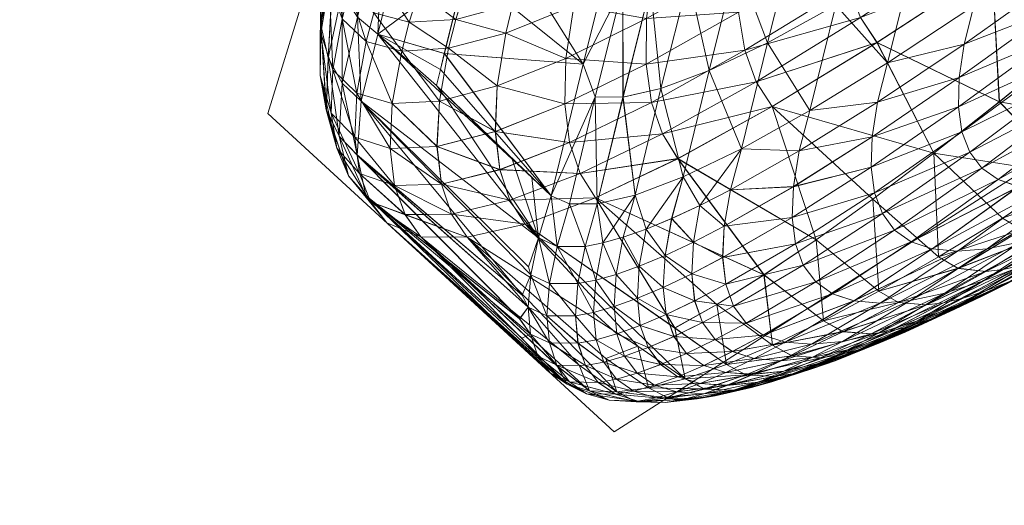
# Model space of a CAD drawing. Units: inches. Extents: x -63.2 to -7.9, y 121.7 to 148.1.
# Drawn here: x -58.9 to -58.5, y 139.4 to 139.6 of the extents above; entities that cross this region are included whole.
import ezdxf

# ---------------------------------------------------------------- set-up
doc = ezdxf.new("R2010")
doc.units = ezdxf.units.IN
doc.header["$LTSCALE"] = 0.110209
doc.header["$MEASUREMENT"] = 0
doc.layers.add('CET color Black or White', color=7, linetype='Continuous')
doc.layers.add('CET Default', color=7, linetype='Continuous')
doc.layers.add('CET color Grey50', color=9, linetype='Continuous', true_color=0x808080)

# ---------------------------------------------------------------- blocks, each defined once
blk = doc.blocks.new('*C5')
at = {"layer": 'CET color Black or White', "linetype": 'Continuous', "lineweight": 18}
blk.add_lwpolyline([(9.82374, 21.13576), (8.99121, 20.69741), (7.05806, 20.23152), (5.05452, 19.26827), (4.247, 18.26022), (3.86554, 17.02433), (3.99794, 16.90279), (6.02874, 18.19719), (9.09342, 19.42877), (9.13203, 18.32359), (9.46836, 17.91308)], dxfattribs=at)
blk = doc.blocks.new('*C3')
at = {"layer": 'CET color Grey50', "linetype": 'Continuous', "lineweight": 0}
mesh = blk.add_polyface(dxfattribs=at)
corners = [(4.76443, 23.03325, 1.06503), (4.75732, 23.03115, 1.07998), (4.76443, 23.02775, 1.20558), (-0.34889, 10.64245, 1.22588), (-0.34889, 10.64305, 1.15578), (-0.03392, 10.64245, 1.22588), (-0.03392, 10.64305, 1.15578), (-0.02672, 10.64245, 1.15578), (0.9038, 10.64025, 1.10468), (0.911, 10.64335, 1.18068), (0.9038, 10.64265, 1.18068), (0.9038, 10.64025, 1.25678), (0.911, 10.64085, 1.10458), (1.22596, 10.64335, 1.18068), (0.911, 10.64215, 1.23338), (1.22596, 10.64215, 1.23338), (1.26176, 10.63765, 1.25658), (4.40656, 23.03045, 1.20558), (4.44232, 23.03445, 1.31398), (4.44232, 23.02705, 1.19828), (4.44232, 23.03115, 1.07998), (4.75732, 23.03445, 1.31398), (4.75732, 23.02705, 1.19828), (5.68771, 23.02965, 1.18068), (5.68771, 23.03205, 1.25668), (5.69501, 23.02995, 1.25678), (5.69501, 23.02995, 1.10468), (5.68771, 23.03205, 1.10478), (5.69501, 23.02755, 1.18068), (5.70221, 23.02935, 1.10458), (5.70221, 23.02805, 1.23338), (5.70221, 23.03165, 1.28688), (5.70221, 23.02685, 1.18068), (6.01717, 23.02935, 1.10458), (6.01717, 23.02805, 1.23338), (6.01717, 23.02685, 1.18068), (6.01717, 23.03165, 1.28688), (6.05297, 23.03015, 1.18068), (6.05297, 23.03265, 1.10478), (6.05297, 23.03265, 1.25658), (5.22975, 23.02825, 2.50684), (5.32285, 23.03545, 2.49964), (5.22975, 23.02685, 2.49964)]
mesh.append_faces([[corners[k] for k in face] for face in [(0, 1, 2, 0), (3, 4, 5, 3), (4, 6, 5, 4), (6, 7, 5, 6), (8, 9, 10, 8), (10, 9, 11, 10), (12, 13, 9, 12), (14, 9, 13, 14), (14, 13, 15, 14), (13, 16, 15, 13), (17, 18, 19, 17), (17, 19, 20, 17), (19, 1, 20, 19), (19, 21, 22, 19), (19, 22, 1, 19), (1, 22, 2, 1), (21, 2, 22, 21), (23, 24, 25, 23), (23, 26, 27, 23), (23, 25, 28, 23), (23, 28, 26, 23), (26, 28, 29, 26), (25, 30, 28, 25), (25, 31, 30, 25), (28, 30, 32, 28), (28, 32, 29, 28), (29, 32, 33, 29), (30, 31, 34, 30), (30, 35, 32, 30), (30, 34, 35, 30), (32, 35, 33, 32), (31, 36, 34, 31), (33, 35, 37, 33), (33, 37, 38, 33), (36, 39, 34, 36), (35, 34, 37, 35), (34, 39, 37, 34), (40, 41, 42, 40)]])
mesh = blk.add_polyface(dxfattribs=at)
corners = [(3.93737, 17.06033, 28.4898), (3.91957, 17.05923, 28.57757), (3.92317, 17.07093, 28.57657), (3.94087, 17.07203, 28.4897), (3.92747, 17.08323, 28.57597), (3.94507, 17.08433, 28.49), (3.93247, 17.09603, 28.57567), (3.90597, 17.06283, 28.66667), (3.90957, 17.07453, 28.66477), (3.89667, 17.07143, 28.75594), (3.90027, 17.08293, 28.75314), (3.91397, 17.08673, 28.66317), (3.90467, 17.09503, 28.75064), (3.91907, 17.09953, 28.66187), (3.90977, 17.10773, 28.74834), (3.88577, 17.05503, 28.85684), (3.88857, 17.09263, 28.93854), (3.88897, 17.07413, 28.84884), (3.88567, 17.07393, 28.94781), (3.89117, 17.10313, 28.93404), (3.89277, 17.11623, 29.0279), (3.89177, 17.08473, 28.84504), (3.89387, 17.06053, 28.75894), (3.89527, 17.09613, 28.84144), (3.88577, 17.05823, 28.95711), (3.89017, 17.09803, 29.03831), (3.89067, 17.08273, 29.0485), (3.89397, 17.07053, 29.05831), (3.90047, 17.12233, 29.16887), (3.89977, 17.06123, 29.0676), (3.90377, 17.11023, 29.17877), (3.90757, 17.05473, 29.07631), (3.90947, 17.10103, 29.18817), (3.94097, 17.07953, 29.21567), (3.92777, 17.13594, 29.31677)]
mesh.append_faces([[corners[k] for k in face] for face in [(0, 1, 2, 0), (0, 2, 3, 0), (3, 2, 4, 3), (5, 4, 6, 5), (7, 8, 1, 7), (7, 9, 10, 7), (7, 10, 8, 7), (8, 11, 2, 8), (8, 2, 1, 8), (8, 10, 12, 8), (8, 12, 11, 8), (11, 13, 4, 11), (11, 4, 2, 11), (11, 12, 14, 11), (13, 6, 4, 13), (15, 16, 17, 15), (15, 18, 16, 15), (16, 19, 17, 16), (16, 18, 20, 16), (17, 19, 21, 17), (17, 21, 22, 17), (21, 23, 9, 21), (21, 9, 22, 21), (23, 10, 9, 23), (18, 24, 25, 18), (18, 25, 20, 18), (24, 26, 25, 24), (26, 27, 28, 26), (27, 29, 30, 27), (27, 30, 28, 27), (29, 31, 32, 29), (29, 32, 30, 29), (31, 33, 34, 31), (31, 34, 32, 31)]])
mesh = blk.add_polyface(dxfattribs=at)
corners = [(4.01007, 17.04323, 28.23154), (3.97907, 17.02803, 28.318), (3.97947, 17.04543, 28.3174), (3.93457, 17.04933, 28.4903), (3.93737, 17.06033, 28.4898), (3.95647, 17.05513, 28.4036), (3.95317, 17.03493, 28.40401), (3.94087, 17.07203, 28.4897), (3.95917, 17.06613, 28.40401), (3.94507, 17.08433, 28.49), (3.96247, 17.07783, 28.4048), (3.92747, 17.08323, 28.57597), (3.94987, 17.09713, 28.4907), (3.96647, 17.09003, 28.40611), (3.93247, 17.09603, 28.57567), (3.95547, 17.11043, 28.4918), (3.97117, 17.10283, 28.4077), (3.93817, 17.10933, 28.57567), (3.98247, 17.06553, 28.3186), (3.98497, 17.07653, 28.3198), (3.98817, 17.08803, 28.3215), (3.99197, 17.10013, 28.3237), (3.97657, 17.11603, 28.4098), (3.99637, 17.11283, 28.3264), (3.93147, 17.04123, 29.1002), (3.97387, 16.99293, 29.0823), (3.93297, 17.04733, 29.1189), (3.98607, 17.04323, 29.23427), (3.94097, 17.07953, 29.21567), (3.92777, 17.13594, 29.31677), (3.99907, 17.09553, 29.38514), (3.99067, 17.03073, 29.20717), (4.00117, 17.07303, 29.33087)]
mesh.append_faces([[corners[k] for k in face] for face in [(0, 1, 2, 0), (3, 4, 5, 3), (3, 5, 6, 3), (4, 7, 8, 4), (4, 8, 5, 4), (7, 9, 10, 7), (7, 10, 8, 7), (7, 11, 9, 7), (9, 12, 13, 9), (9, 13, 10, 9), (9, 14, 12, 9), (12, 15, 16, 12), (12, 16, 13, 12), (12, 14, 17, 12), (12, 17, 15, 12), (6, 5, 2, 6), (6, 2, 1, 6), (5, 8, 18, 5), (5, 18, 2, 5), (8, 10, 19, 8), (8, 19, 18, 8), (10, 13, 20, 10), (10, 20, 19, 10), (13, 16, 21, 13), (13, 21, 20, 13), (16, 22, 23, 16), (16, 23, 21, 16), (24, 25, 26, 24), (26, 25, 27, 26), (26, 27, 28, 26), (28, 27, 29, 28), (27, 30, 29, 27), (27, 31, 32, 27), (27, 32, 30, 27)]])
mesh = blk.add_polyface(dxfattribs=at)
corners = [(4.08407, 17.10423, 28.07017), (4.08467, 17.08733, 28.06677), (4.04527, 17.08033, 28.14964), (4.12793, 17.11573, 27.98957), (4.04737, 17.09993, 28.15374), (4.08747, 17.07293, 28.06567), (4.04547, 17.06313, 28.14754), (4.13103, 17.10153, 27.98747), (4.09207, 17.06103, 28.06647), (4.04787, 17.04853, 28.14734), (4.13593, 17.08973, 27.98747), (4.09837, 17.05153, 28.06907), (4.05217, 17.03653, 28.14903), (4.14243, 17.08033, 27.98947), (4.05827, 17.02703, 28.15234), (4.12013, 17.00923, 28.10274), (4.04657, 17.01093, 29.07051), (4.07267, 17.02553, 29.06371), (4.05647, 17.05143, 29.19437), (4.03417, 17.04083, 29.19987), (4.09857, 17.02873, 29.0039), (4.10243, 17.04373, 29.0555), (4.08267, 17.06583, 29.18727), (4.09657, 17.01543, 28.95181), (4.12983, 17.03813, 28.9458), (4.13173, 17.05093, 28.996), (4.13533, 17.06553, 29.0458), (4.11243, 17.08383, 29.17867), (4.04467, 17.08283, 29.32327), (4.06707, 17.09333, 29.31747), (4.05587, 17.12624, 29.44584), (4.03737, 17.11963, 29.45014), (4.09327, 17.10753, 29.31007), (4.07827, 17.13654, 29.43994), (4.12303, 17.12534, 29.30107)]
mesh.append_faces([[corners[k] for k in face] for face in [(0, 1, 2, 0), (0, 3, 1, 0), (0, 2, 4, 0), (1, 5, 6, 1), (1, 3, 7, 1), (1, 7, 5, 1), (1, 6, 2, 1), (5, 8, 9, 5), (5, 7, 10, 5), (5, 10, 8, 5), (5, 9, 6, 5), (8, 11, 12, 8), (8, 13, 11, 8), (8, 12, 9, 8), (11, 14, 12, 11), (11, 15, 14, 11), (16, 17, 18, 16), (16, 18, 19, 16), (17, 20, 21, 17), (17, 21, 22, 17), (17, 22, 18, 17), (23, 24, 20, 23), (20, 24, 25, 20), (20, 25, 21, 20), (21, 26, 27, 21), (21, 27, 22, 21), (28, 18, 29, 28), (28, 29, 30, 28), (28, 30, 31, 28), (18, 22, 29, 18), (29, 22, 32, 29), (29, 32, 33, 29), (22, 27, 32, 22), (32, 27, 34, 32)]])
mesh = blk.add_polyface(dxfattribs=at)
corners = [(4.01007, 17.04323, 28.23154), (4.01027, 17.06063, 28.23234), (4.04547, 17.06313, 28.14754), (4.01217, 17.02863, 28.23254), (3.97907, 17.02803, 28.318), (4.04787, 17.04853, 28.14734), (3.97947, 17.04543, 28.3174), (4.01287, 17.08053, 28.23504), (4.04527, 17.08033, 28.14964), (3.98247, 17.06553, 28.3186), (4.05217, 17.03653, 28.14903), (4.01517, 17.09133, 28.23714), (4.04737, 17.09993, 28.15374), (3.98497, 17.07653, 28.3198), (4.01807, 17.10283, 28.23974), (4.04937, 17.11063, 28.15664), (3.98817, 17.08803, 28.3215), (4.05197, 17.12183, 28.16014), (3.99197, 17.10013, 28.3237), (4.02157, 17.11473, 28.24284), (3.99067, 17.03073, 29.20717), (4.00127, 17.03063, 29.20617), (4.00117, 17.07303, 29.33087), (4.01177, 17.07293, 29.32987), (4.01227, 17.11683, 29.45384), (3.99907, 17.09553, 29.38514), (4.01577, 17.03393, 29.20377), (4.02627, 17.07613, 29.32737), (4.02287, 17.11653, 29.45274), (4.03417, 17.04083, 29.19987), (4.04467, 17.08283, 29.32327), (4.03737, 17.11963, 29.45014), (4.05647, 17.05143, 29.19437)]
mesh.append_faces([[corners[k] for k in face] for face in [(0, 1, 2, 0), (0, 3, 4, 0), (0, 2, 5, 0), (0, 5, 3, 0), (0, 6, 1, 0), (1, 7, 8, 1), (1, 8, 2, 1), (1, 6, 9, 1), (1, 9, 7, 1), (3, 5, 10, 3), (7, 11, 12, 7), (7, 12, 8, 7), (7, 9, 13, 7), (7, 13, 11, 7), (11, 14, 15, 11), (11, 15, 12, 11), (11, 13, 16, 11), (11, 16, 14, 11), (14, 17, 15, 14), (14, 16, 18, 14), (14, 18, 19, 14), (20, 21, 22, 20), (22, 21, 23, 22), (22, 23, 24, 22), (22, 24, 25, 22), (21, 26, 23, 21), (23, 26, 27, 23), (23, 27, 28, 23), (23, 28, 24, 23), (26, 29, 27, 26), (27, 29, 30, 27), (27, 30, 31, 27), (27, 31, 28, 27), (29, 32, 30, 29)]])
mesh = blk.add_polyface(dxfattribs=at)
corners = [(4.09207, 17.06103, 28.06647), (4.13593, 17.08973, 27.98747), (4.14243, 17.08033, 27.98947), (4.09837, 17.05153, 28.06907), (4.14513, 17.02883, 28.04907), (4.12013, 17.00923, 28.10274), (4.17173, 17.05033, 27.99707), (4.19973, 17.07373, 27.94697), (4.19973, 17.01933, 28.00697), (4.17223, 17.00103, 28.05637), (4.22863, 17.03933, 27.95907), (4.18043, 17.02643, 28.69377), (4.18803, 17.02373, 28.64437), (4.22573, 17.05423, 28.64997), (4.21843, 17.05683, 28.69707), (4.17443, 17.03063, 28.74304), (4.13843, 17.00353, 28.74184), (4.19713, 17.02283, 28.59537), (4.23453, 17.05323, 28.60317), (4.12953, 17.02693, 28.89514), (4.13083, 17.01743, 28.84424), (4.16703, 17.04413, 28.84134), (4.16573, 17.05333, 28.89024), (4.12983, 17.03813, 28.9458), (4.09657, 17.01543, 28.95181), (4.13383, 17.00963, 28.79314), (4.16993, 17.03663, 28.79224), (4.16593, 17.06413, 28.93884), (4.20543, 17.07393, 28.83804), (4.20403, 17.08273, 28.88474), (4.20423, 17.09313, 28.93114), (4.16763, 17.07653, 28.9871), (4.13173, 17.05093, 28.996), (4.20823, 17.06663, 28.79114), (4.21263, 17.06093, 28.74414), (4.10243, 17.04373, 29.0555), (4.13533, 17.06553, 29.0458)]
mesh.append_faces([[corners[k] for k in face] for face in [(0, 1, 2, 0), (3, 4, 5, 3), (3, 2, 4, 3), (2, 6, 4, 2), (2, 7, 6, 2), (4, 6, 8, 4), (4, 8, 9, 4), (6, 7, 10, 6), (6, 10, 8, 6), (11, 12, 13, 11), (11, 14, 15, 11), (11, 13, 14, 11), (11, 15, 16, 11), (12, 17, 18, 12), (19, 20, 21, 19), (19, 22, 23, 19), (19, 21, 22, 19), (19, 23, 24, 19), (20, 25, 26, 20), (20, 26, 21, 20), (25, 15, 26, 25), (22, 27, 23, 22), (22, 21, 28, 22), (22, 29, 27, 22), (22, 28, 29, 22), (27, 30, 31, 27), (27, 32, 23, 27), (27, 31, 32, 27), (21, 26, 33, 21), (21, 33, 28, 21), (26, 15, 34, 26), (26, 34, 33, 26), (35, 32, 36, 35), (32, 31, 36, 32)]])
mesh = blk.add_polyface(dxfattribs=at)
corners = [(3.93107, 17.02913, 28.4923), (3.93457, 17.04933, 28.4903), (3.95317, 17.03493, 28.40401), (3.91307, 17.02823, 28.58257), (3.91667, 17.04823, 28.57887), (3.91957, 17.05923, 28.57757), (3.93737, 17.06033, 28.4898), (3.89947, 17.03213, 28.67397), (3.90307, 17.05193, 28.66887), (3.89037, 17.04103, 28.76554), (3.89387, 17.06053, 28.75894), (3.90597, 17.06283, 28.66667), (3.89667, 17.07143, 28.75594), (3.88547, 17.03893, 28.86514), (3.88577, 17.05503, 28.85684), (3.88977, 17.02453, 28.77274), (3.88787, 17.02583, 28.87364), (3.88577, 17.05823, 28.95711), (3.89187, 17.01113, 28.78044), (3.88567, 17.07393, 28.94781), (3.88897, 17.07413, 28.84884), (3.88857, 17.04563, 28.9663), (3.89067, 17.08273, 29.0485), (3.89387, 17.03593, 28.97531), (3.89397, 17.07053, 29.05831), (3.89977, 17.06123, 29.0676), (3.90117, 17.02913, 28.98391), (3.90757, 17.05473, 29.07631), (3.96897, 16.97683, 29.02481), (3.93317, 17.03083, 29.07861), (3.93147, 17.04123, 29.1002), (3.93297, 17.04733, 29.1189), (3.92997, 17.03503, 29.0811), (3.94097, 17.07953, 29.21567)]
mesh.append_faces([[corners[k] for k in face] for face in [(0, 1, 2, 0), (0, 3, 4, 0), (0, 4, 1, 0), (1, 4, 5, 1), (1, 5, 6, 1), (7, 8, 3, 7), (7, 9, 10, 7), (7, 10, 8, 7), (8, 11, 4, 8), (8, 4, 3, 8), (8, 10, 12, 8), (8, 12, 11, 8), (11, 5, 4, 11), (13, 14, 15, 13), (13, 16, 17, 13), (13, 15, 18, 13), (13, 18, 16, 13), (13, 19, 14, 13), (13, 17, 19, 13), (14, 20, 9, 14), (14, 9, 15, 14), (16, 21, 17, 16), (20, 10, 9, 20), (17, 21, 22, 17), (21, 23, 24, 21), (21, 24, 22, 21), (23, 25, 24, 23), (23, 26, 25, 23), (25, 26, 27, 25), (27, 28, 29, 27), (27, 30, 31, 27), (27, 29, 32, 27), (27, 32, 30, 27), (27, 31, 33, 27)]])
mesh = blk.add_polyface(dxfattribs=at)
corners = [(3.93017, 17.01183, 28.4957), (3.93187, 16.99743, 28.5003), (3.91227, 17.01103, 28.58727), (3.91307, 17.02823, 28.58257), (3.93107, 17.02913, 28.4923), (3.93577, 16.98593, 28.5059), (3.91397, 16.99693, 28.59297), (3.91797, 16.98573, 28.59947), (3.94167, 16.97713, 28.5123), (3.92397, 16.97723, 28.60667), (3.89877, 17.01533, 28.68007), (3.89947, 17.03213, 28.67397), (3.90057, 17.00143, 28.68677), (3.88977, 17.02453, 28.77274), (3.89037, 17.04103, 28.76554), (3.90477, 16.99063, 28.69417), (3.89187, 17.01113, 28.78044), (3.91097, 16.98263, 28.70187), (3.89637, 17.00063, 28.78844), (3.90297, 16.99303, 28.79664), (3.88787, 17.02583, 28.87364), (3.89277, 17.01573, 28.88214), (3.88857, 17.04563, 28.9663), (3.89967, 17.00853, 28.89064), (3.89387, 17.03593, 28.97531), (3.96177, 16.94593, 28.86354), (3.90117, 17.02913, 28.98391), (3.96267, 16.95503, 28.92014), (3.96897, 16.97683, 29.02481), (3.90757, 17.05473, 29.07631)]
mesh.append_faces([[corners[k] for k in face] for face in [(0, 1, 2, 0), (0, 2, 3, 0), (0, 3, 4, 0), (1, 5, 6, 1), (1, 6, 2, 1), (5, 7, 6, 5), (8, 9, 7, 8), (10, 11, 2, 10), (10, 12, 13, 10), (10, 2, 6, 10), (10, 6, 12, 10), (10, 13, 14, 10), (10, 14, 11, 10), (11, 3, 2, 11), (12, 15, 16, 12), (12, 6, 7, 12), (12, 7, 15, 12), (12, 16, 13, 12), (15, 17, 18, 15), (15, 7, 9, 15), (15, 9, 17, 15), (15, 18, 16, 15), (17, 19, 18, 17), (20, 16, 18, 20), (20, 21, 22, 20), (20, 18, 21, 20), (21, 18, 19, 21), (21, 23, 24, 21), (21, 19, 23, 21), (21, 24, 22, 21), (23, 19, 25, 23), (23, 26, 24, 23), (23, 27, 26, 23), (26, 28, 29, 26)]])
mesh = blk.add_polyface(dxfattribs=at)
corners = [(3.93017, 17.01183, 28.4957), (3.93107, 17.02913, 28.4923), (3.95247, 17.01753, 28.406), (3.95417, 17.00293, 28.4094), (3.93187, 16.99743, 28.5003), (3.95317, 17.03493, 28.40401), (3.95807, 16.99123, 28.4141), (3.93577, 16.98593, 28.5059), (3.94167, 16.97713, 28.5123), (3.91797, 16.98573, 28.59947), (3.96387, 16.98213, 28.4197), (3.97907, 17.02803, 28.318), (3.98087, 17.01333, 28.3202), (3.98487, 17.00143, 28.3239), (3.99077, 16.99213, 28.3287), (3.89967, 17.00853, 28.89064), (3.96177, 16.94593, 28.86354), (3.96497, 16.95043, 28.90834), (3.96267, 16.95503, 28.92014), (3.90117, 17.02913, 28.98391), (3.96607, 16.96273, 28.9668), (3.96517, 16.96583, 28.97551), (3.96897, 16.97683, 29.02481), (3.92997, 17.03503, 29.0811), (3.93317, 17.03083, 29.07861), (3.95887, 17.00693, 29.0809), (3.96637, 16.99993, 29.0816), (3.97387, 16.99293, 29.0823), (3.93147, 17.04123, 29.1002), (3.97607, 16.97363, 29.0253), (3.98077, 16.98983, 29.0827), (3.99067, 17.03073, 29.20717), (3.98607, 17.04323, 29.23427), (3.98677, 16.97363, 29.02481), (3.99137, 16.98983, 29.0818), (3.99357, 16.97493, 29.02411)]
mesh.append_faces([[corners[k] for k in face] for face in [(0, 1, 2, 0), (0, 2, 3, 0), (0, 3, 4, 0), (1, 5, 2, 1), (4, 3, 6, 4), (4, 6, 7, 4), (7, 8, 9, 7), (7, 6, 10, 7), (7, 10, 8, 7), (2, 5, 11, 2), (2, 11, 12, 2), (2, 12, 3, 2), (3, 12, 13, 3), (3, 13, 6, 3), (6, 13, 14, 6), (6, 14, 10, 6), (15, 16, 17, 15), (15, 17, 18, 15), (19, 20, 21, 19), (19, 21, 22, 19), (23, 24, 25, 23), (23, 25, 26, 23), (23, 26, 27, 23), (23, 27, 28, 23), (24, 22, 25, 24), (25, 22, 26, 25), (26, 22, 27, 26), (22, 29, 27, 22), (27, 29, 30, 27), (27, 30, 31, 27), (27, 31, 32, 27), (30, 33, 34, 30), (30, 34, 31, 30), (33, 35, 34, 33)]])
mesh = blk.add_polyface(dxfattribs=at)
corners = [(4.01217, 17.02863, 28.23254), (4.01637, 17.01663, 28.23524), (3.98087, 17.01333, 28.3202), (4.05217, 17.03653, 28.14903), (3.97907, 17.02803, 28.318), (4.02227, 17.00713, 28.23924), (3.98487, 17.00143, 28.3239), (4.05827, 17.02703, 28.15234), (4.07507, 16.97613, 28.21433), (4.05517, 16.96273, 28.27184), (3.99077, 16.99213, 28.3287), (4.03717, 16.95143, 28.3303), (4.02107, 16.94243, 28.3895), (4.03937, 16.96933, 28.90574), (4.03997, 16.98133, 28.96111), (4.02817, 16.97523, 28.9627), (3.99137, 16.98983, 29.0818), (3.99357, 16.97493, 29.02411), (4.00587, 16.99323, 29.0795), (4.00127, 17.03063, 29.20617), (3.99067, 17.03073, 29.20717), (3.99867, 16.96293, 28.96621), (4.00137, 16.97713, 29.0231), (4.00747, 16.96603, 28.96531), (4.01007, 16.98023, 29.0218), (4.02427, 17.00023, 29.07581), (4.01577, 17.03393, 29.20377), (4.01737, 16.97013, 28.9642), (4.01987, 16.98423, 29.0202), (4.03067, 16.98923, 29.0183), (4.04657, 17.01093, 29.07051), (4.03417, 17.04083, 29.19987), (4.04237, 16.99523, 29.016)]
mesh.append_faces([[corners[k] for k in face] for face in [(0, 1, 2, 0), (0, 3, 1, 0), (0, 2, 4, 0), (1, 5, 6, 1), (1, 3, 7, 1), (1, 7, 5, 1), (1, 6, 2, 1), (5, 8, 9, 5), (5, 10, 6, 5), (5, 9, 10, 5), (10, 11, 12, 10), (13, 14, 15, 13), (16, 17, 18, 16), (16, 18, 19, 16), (16, 19, 20, 16), (17, 21, 22, 17), (17, 22, 18, 17), (22, 23, 24, 22), (22, 24, 18, 22), (18, 24, 25, 18), (18, 25, 26, 18), (18, 26, 19, 18), (23, 27, 24, 23), (24, 27, 28, 24), (24, 28, 25, 24), (27, 15, 28, 27), (28, 15, 29, 28), (28, 29, 25, 28), (25, 29, 30, 25), (25, 30, 31, 25), (25, 31, 26, 25), (15, 14, 29, 15), (29, 14, 32, 29), (29, 32, 30, 29)]])
mesh = blk.add_polyface(dxfattribs=at)
corners = [(3.94167, 16.97713, 28.5123), (3.96387, 16.98213, 28.4197), (4.00697, 16.93553, 28.4492), (3.99467, 16.93083, 28.5091), (3.98447, 16.92823, 28.56917), (3.92397, 16.97723, 28.60667), (3.99887, 16.91803, 28.55377), (3.91097, 16.98263, 28.70187), (3.96527, 16.93303, 28.74764), (3.90297, 16.99303, 28.79664), (3.96977, 16.92943, 28.68857), (3.97337, 16.92533, 28.73124), (3.97997, 16.92093, 28.67197), (3.98847, 16.91843, 28.61267), (3.97617, 16.92783, 28.62897), (3.96257, 16.93853, 28.80604), (3.96587, 16.94013, 28.84954), (3.96177, 16.94593, 28.86354), (3.96867, 16.93173, 28.79054), (3.96497, 16.95043, 28.90834), (3.96267, 16.95503, 28.92014), (3.96607, 16.96273, 28.9668), (3.90117, 17.02913, 28.98391), (3.97317, 16.93673, 28.85054), (3.97217, 16.94713, 28.90914), (3.97597, 16.92823, 28.79164), (3.98077, 16.92183, 28.73254), (3.97317, 16.95943, 28.9675), (3.96517, 16.96583, 28.97551), (3.96897, 16.97683, 29.02481), (3.97607, 16.97363, 29.0253)]
mesh.append_faces([[corners[k] for k in face] for face in [(0, 1, 2, 0), (0, 2, 3, 0), (0, 4, 5, 0), (0, 6, 4, 0), (0, 3, 6, 0), (7, 8, 9, 7), (7, 10, 11, 7), (7, 11, 8, 7), (7, 12, 10, 7), (7, 5, 12, 7), (5, 4, 13, 5), (5, 14, 12, 5), (5, 13, 14, 5), (10, 12, 11, 10), (9, 15, 16, 9), (9, 16, 17, 9), (9, 18, 15, 9), (9, 8, 18, 9), (17, 16, 19, 17), (15, 18, 16, 15), (20, 19, 21, 20), (20, 21, 22, 20), (19, 16, 23, 19), (19, 24, 21, 19), (19, 23, 24, 19), (8, 11, 18, 8), (16, 18, 25, 16), (16, 25, 23, 16), (18, 11, 26, 18), (24, 27, 21, 24), (28, 21, 29, 28), (21, 27, 29, 21), (29, 27, 30, 29)]])
mesh = blk.add_polyface(dxfattribs=at)
corners = [(4.02227, 17.00713, 28.23924), (4.05827, 17.02703, 28.15234), (4.07507, 16.97613, 28.21433), (4.05517, 16.96273, 28.27184), (4.07787, 16.94523, 28.26824), (4.05847, 16.93593, 28.3241), (4.03717, 16.95143, 28.3303), (4.12013, 17.00923, 28.10274), (4.09677, 16.99163, 28.15784), (4.09907, 16.95653, 28.21324), (4.05487, 16.93973, 28.68167), (4.08137, 16.95553, 28.68447), (4.04837, 16.94433, 28.73794), (4.08957, 16.95283, 28.62967), (4.06327, 16.93703, 28.62547), (4.09957, 16.95193, 28.57507), (4.07497, 16.96003, 28.73924), (4.03937, 16.96933, 28.90574), (4.04057, 16.95913, 28.85004), (4.06717, 16.97463, 28.84864), (4.06597, 16.98463, 28.90294), (4.03997, 16.98133, 28.96111), (4.04357, 16.95073, 28.79404), (4.07017, 16.96643, 28.79404), (4.09747, 16.99413, 28.84664), (4.09617, 17.00393, 28.89944), (4.06647, 16.99643, 28.957), (4.10043, 16.98613, 28.79374), (4.10503, 16.97983, 28.74054), (4.04237, 16.99523, 29.016), (4.06867, 17.01013, 29.0106), (4.04657, 17.01093, 29.07051), (4.07267, 17.02553, 29.06371), (4.09657, 17.01543, 28.95181), (4.09857, 17.02873, 29.0039)]
mesh.append_faces([[corners[k] for k in face] for face in [(0, 1, 2, 0), (3, 2, 4, 3), (3, 4, 5, 3), (3, 5, 6, 3), (1, 7, 8, 1), (1, 8, 2, 1), (2, 8, 9, 2), (2, 9, 4, 2), (10, 11, 12, 10), (10, 13, 11, 10), (14, 15, 13, 14), (11, 16, 12, 11), (17, 18, 19, 17), (17, 20, 21, 17), (17, 19, 20, 17), (18, 22, 23, 18), (18, 23, 19, 18), (22, 12, 16, 22), (22, 16, 23, 22), (20, 19, 24, 20), (20, 25, 26, 20), (20, 24, 25, 20), (20, 26, 21, 20), (19, 23, 27, 19), (19, 27, 24, 19), (23, 16, 28, 23), (23, 28, 27, 23), (21, 26, 29, 21), (29, 26, 30, 29), (29, 30, 31, 29), (31, 30, 32, 31), (26, 33, 30, 26), (30, 33, 34, 30), (30, 34, 32, 30)]])
mesh = blk.add_polyface(dxfattribs=at)
corners = [(4.14513, 17.02883, 28.04907), (4.17223, 17.00103, 28.05637), (4.12013, 17.00923, 28.10274), (4.14633, 16.98443, 28.10724), (4.17963, 16.99643, 28.05907), (4.15373, 16.97993, 28.10984), (4.12193, 16.96963, 28.15954), (4.12943, 16.96523, 28.16203), (4.16423, 16.97863, 28.11494), (4.13993, 16.96403, 28.16684), (4.17063, 16.97923, 28.11854), (4.14653, 16.96473, 28.17014), (4.17793, 16.98073, 28.12274), (4.15383, 16.96643, 28.17404), (4.18593, 16.98313, 28.12764), (4.16203, 16.96893, 28.17864), (4.15883, 16.96483, 28.24104), (4.18093, 16.97703, 28.18954), (4.19163, 16.98253, 28.19604), (4.16973, 16.97053, 28.24694), (4.19483, 16.98653, 28.13324), (4.17103, 16.97253, 28.18374), (4.19393, 16.98493, 28.26034), (4.14943, 16.96023, 28.299), (4.13913, 16.96043, 28.4151), (4.18393, 16.98583, 28.3753), (4.16783, 16.97973, 28.426), (4.15333, 16.97533, 28.4772), (4.19943, 17.00293, 28.4382), (4.18533, 16.99883, 28.4876), (4.14043, 16.97273, 28.52897), (4.15573, 16.96683, 28.3628), (4.17403, 16.97503, 28.3112), (4.20173, 16.99373, 28.3252), (4.17283, 16.99633, 28.53757), (4.11143, 16.97533, 28.68737), (4.11943, 16.97273, 28.63417), (4.15243, 16.99643, 28.63917), (4.14463, 16.99913, 28.69047), (4.12913, 16.97183, 28.58127), (4.16183, 16.99553, 28.58807), (4.18803, 17.02373, 28.64437), (4.18043, 17.02643, 28.69377), (4.13843, 17.00353, 28.74184), (4.10503, 16.97983, 28.74054), (4.19713, 17.02283, 28.59537), (4.13383, 17.00963, 28.79314), (4.17443, 17.03063, 28.74304)]
mesh.append_faces([[corners[k] for k in face] for face in [(0, 1, 2, 0), (1, 3, 2, 1), (1, 4, 3, 1), (4, 5, 3, 4), (2, 3, 6, 2), (6, 3, 5, 6), (6, 5, 7, 6), (7, 5, 8, 7), (9, 8, 10, 9), (11, 10, 12, 11), (13, 12, 14, 13), (13, 14, 15, 13), (16, 17, 18, 16), (16, 18, 19, 16), (15, 20, 21, 15), (19, 22, 23, 19), (24, 25, 26, 24), (27, 26, 28, 27), (27, 29, 30, 27), (31, 32, 33, 31), (29, 34, 30, 29), (35, 36, 37, 35), (35, 37, 38, 35), (36, 39, 40, 36), (36, 40, 37, 36), (39, 30, 34, 39), (39, 34, 40, 39), (38, 37, 41, 38), (38, 42, 43, 38), (38, 41, 42, 38), (38, 43, 44, 38), (37, 40, 45, 37), (37, 45, 41, 37), (46, 43, 47, 46)]])
mesh = blk.add_polyface(dxfattribs=at)
corners = [(4.07787, 16.94523, 28.26824), (4.09907, 16.95653, 28.21324), (4.10653, 16.95223, 28.21574), (4.08537, 16.94103, 28.27054), (4.11723, 16.95123, 28.22014), (4.09617, 16.94023, 28.27464), (4.12383, 16.95203, 28.22324), (4.09677, 16.99163, 28.15784), (4.12013, 17.00923, 28.10274), (4.12193, 16.96963, 28.15954), (4.12943, 16.96523, 28.16203), (4.10283, 16.94113, 28.27744), (4.13133, 16.95383, 28.22684), (4.11033, 16.94293, 28.28074), (4.13993, 16.96403, 28.16684), (4.13963, 16.95653, 28.23104), (4.11883, 16.94583, 28.28454), (4.12813, 16.94963, 28.28884), (4.09967, 16.93693, 28.339), (4.09867, 16.94033, 28.4597), (4.11383, 16.94513, 28.4056), (4.13913, 16.96043, 28.4151), (4.12433, 16.95573, 28.46791), (4.11113, 16.95293, 28.52117), (4.08517, 16.93733, 28.51437), (4.07337, 16.93623, 28.56967), (4.09957, 16.95193, 28.57507), (4.08137, 16.95553, 28.68447), (4.08957, 16.95283, 28.62967), (4.11943, 16.97273, 28.63417), (4.11143, 16.97533, 28.68737), (4.07497, 16.96003, 28.73924), (4.12913, 16.97183, 28.58127), (4.14043, 16.97273, 28.52897), (4.14463, 16.99913, 28.69047), (4.10503, 16.97983, 28.74054), (4.09617, 17.00393, 28.89944), (4.09747, 16.99413, 28.84664), (4.13083, 17.01743, 28.84424), (4.12953, 17.02693, 28.89514), (4.09657, 17.01543, 28.95181), (4.06647, 16.99643, 28.957), (4.10043, 16.98613, 28.79374), (4.13383, 17.00963, 28.79314), (4.13843, 17.00353, 28.74184)]
mesh.append_faces([[corners[k] for k in face] for face in [(0, 1, 2, 0), (0, 2, 3, 0), (3, 2, 4, 3), (5, 4, 6, 5), (7, 8, 9, 7), (7, 9, 1, 7), (1, 9, 10, 1), (1, 10, 2, 1), (11, 6, 12, 11), (11, 12, 13, 11), (2, 14, 4, 2), (13, 15, 16, 13), (16, 17, 18, 16), (19, 20, 21, 19), (19, 21, 22, 19), (22, 23, 24, 22), (25, 23, 26, 25), (27, 28, 29, 27), (27, 30, 31, 27), (27, 29, 30, 27), (28, 26, 32, 28), (28, 32, 29, 28), (26, 23, 33, 26), (26, 33, 32, 26), (30, 34, 35, 30), (30, 35, 31, 30), (36, 37, 38, 36), (36, 39, 40, 36), (36, 38, 39, 36), (36, 40, 41, 36), (37, 42, 43, 37), (37, 43, 38, 37), (42, 35, 44, 42), (42, 44, 43, 42)]])
mesh = blk.add_polyface(dxfattribs=at)
corners = [(3.96387, 16.98213, 28.4197), (3.99077, 16.99213, 28.3287), (4.02107, 16.94243, 28.3895), (4.02507, 16.92303, 28.4377), (4.00697, 16.93553, 28.4492), (3.97617, 16.92783, 28.62897), (3.98847, 16.91843, 28.61267), (3.97997, 16.92093, 28.67197), (3.98737, 16.91733, 28.67337), (3.97337, 16.92533, 28.73124), (3.99597, 16.91483, 28.61417), (3.98447, 16.92823, 28.56917), (3.99887, 16.91803, 28.55377), (3.99847, 16.91713, 28.67507), (3.98077, 16.92183, 28.73254), (3.99177, 16.92163, 28.73384), (3.96867, 16.93173, 28.79054), (3.97597, 16.92823, 28.79164), (3.97217, 16.94713, 28.90914), (3.97317, 16.93673, 28.85054), (3.98407, 16.93663, 28.85114), (3.98307, 16.94703, 28.90934), (3.97317, 16.95943, 28.9675), (3.98697, 16.92813, 28.79254), (3.99107, 16.93793, 28.85124), (3.98997, 16.94833, 28.90924), (3.98397, 16.95943, 28.9673), (3.99397, 16.92943, 28.79294), (3.99877, 16.92293, 28.73454), (3.99897, 16.94023, 28.85124), (3.99787, 16.95063, 28.90894), (3.99087, 16.96073, 28.96691), (3.97607, 16.97363, 29.0253), (3.98677, 16.97363, 29.02481), (3.98077, 16.98983, 29.0827), (3.99357, 16.97493, 29.02411)]
mesh.append_faces([[corners[k] for k in face] for face in [(0, 1, 2, 0), (0, 3, 4, 0), (5, 6, 7, 5), (7, 8, 9, 7), (7, 6, 10, 7), (7, 10, 8, 7), (11, 12, 6, 11), (8, 13, 14, 8), (8, 14, 9, 8), (13, 15, 14, 13), (16, 14, 17, 16), (18, 19, 20, 18), (18, 21, 22, 18), (18, 20, 21, 18), (19, 17, 23, 19), (19, 23, 20, 19), (17, 14, 15, 17), (17, 15, 23, 17), (21, 20, 24, 21), (21, 25, 26, 21), (21, 24, 25, 21), (21, 26, 22, 21), (20, 23, 27, 20), (20, 27, 24, 20), (23, 15, 28, 23), (23, 28, 27, 23), (25, 24, 29, 25), (25, 30, 31, 25), (25, 31, 26, 25), (22, 26, 32, 22), (32, 26, 33, 32), (32, 33, 34, 32), (26, 31, 33, 26), (33, 31, 35, 33)]])
mesh = blk.add_polyface(dxfattribs=at)
corners = [(4.05517, 16.96273, 28.27184), (4.03717, 16.95143, 28.3303), (3.99077, 16.99213, 28.3287), (3.96387, 16.98213, 28.4197), (4.02107, 16.94243, 28.3895), (4.02507, 16.92303, 28.4377), (4.04087, 16.92853, 28.3807), (4.05847, 16.93593, 28.3241), (3.98997, 16.94833, 28.90924), (3.99897, 16.94023, 28.85124), (3.99787, 16.95063, 28.90894), (4.00787, 16.94343, 28.85114), (4.00677, 16.95383, 28.90834), (3.99867, 16.96293, 28.96621), (3.99087, 16.96073, 28.96691), (4.01087, 16.93493, 28.79354), (4.01777, 16.94763, 28.85084), (4.01667, 16.95793, 28.90764), (4.00747, 16.96603, 28.96531), (4.02077, 16.93923, 28.79384), (4.02867, 16.95283, 28.85054), (4.02757, 16.96313, 28.90674), (4.01737, 16.97013, 28.9642), (4.03167, 16.94453, 28.79394), (4.02557, 16.93273, 28.73654), (4.03647, 16.93803, 28.73724), (4.04057, 16.95913, 28.85004), (4.03937, 16.96933, 28.90574), (4.02817, 16.97523, 28.9627), (4.04357, 16.95073, 28.79404), (4.04837, 16.94433, 28.73794), (3.99357, 16.97493, 29.02411), (4.00137, 16.97713, 29.0231)]
mesh.append_faces([[corners[k] for k in face] for face in [(0, 1, 2, 0), (3, 4, 5, 3), (4, 1, 6, 4), (1, 7, 6, 1), (8, 9, 10, 8), (10, 9, 11, 10), (10, 12, 13, 10), (10, 11, 12, 10), (10, 13, 14, 10), (9, 15, 11, 9), (12, 11, 16, 12), (12, 17, 18, 12), (12, 16, 17, 12), (12, 18, 13, 12), (11, 15, 19, 11), (11, 19, 16, 11), (17, 16, 20, 17), (17, 21, 22, 17), (17, 20, 21, 17), (17, 22, 18, 17), (16, 19, 23, 16), (16, 23, 20, 16), (19, 24, 25, 19), (19, 25, 23, 19), (21, 20, 26, 21), (21, 27, 28, 21), (21, 26, 27, 21), (21, 28, 22, 21), (20, 23, 29, 20), (20, 29, 26, 20), (23, 25, 30, 23), (23, 30, 29, 23), (14, 13, 31, 14), (13, 18, 32, 13)]])
mesh = blk.add_polyface(dxfattribs=at)
corners = [(4.10653, 16.95223, 28.21574), (4.12943, 16.96523, 28.16203), (4.13993, 16.96403, 28.16684), (4.11033, 16.94293, 28.28074), (4.13133, 16.95383, 28.22684), (4.13963, 16.95653, 28.23104), (4.11723, 16.95123, 28.22014), (4.14653, 16.96473, 28.17014), (4.12383, 16.95203, 28.22324), (4.11883, 16.94583, 28.28454), (4.14883, 16.96013, 28.23574), (4.12813, 16.94963, 28.28884), (4.15383, 16.96643, 28.17404), (4.13833, 16.95443, 28.29374), (4.10913, 16.94083, 28.34291), (4.15883, 16.96483, 28.24104), (4.16423, 16.97863, 28.11494), (4.16203, 16.96893, 28.17864), (4.16973, 16.97053, 28.24694), (4.14943, 16.96023, 28.299), (4.11953, 16.94583, 28.3472), (4.17103, 16.97253, 28.18374), (4.17063, 16.97923, 28.11854), (4.17793, 16.98073, 28.12274), (4.18093, 16.97703, 28.18954), (4.11383, 16.94513, 28.4056), (4.13073, 16.95173, 28.35201), (4.15573, 16.96683, 28.3628), (4.13913, 16.96043, 28.4151), (4.12433, 16.95573, 28.46791), (4.16783, 16.97973, 28.426), (4.15333, 16.97533, 28.4772), (4.11113, 16.95293, 28.52117), (4.17403, 16.97503, 28.3112), (4.18393, 16.98583, 28.3753), (4.14043, 16.97273, 28.52897)]
mesh.append_faces([[corners[k] for k in face] for face in [(0, 1, 2, 0), (3, 4, 5, 3), (6, 2, 7, 6), (6, 7, 8, 6), (9, 5, 10, 9), (9, 10, 11, 9), (8, 7, 12, 8), (8, 12, 4, 8), (11, 13, 14, 11), (11, 10, 15, 11), (11, 15, 13, 11), (1, 16, 2, 1), (4, 12, 17, 4), (4, 17, 5, 4), (13, 15, 18, 13), (13, 18, 19, 13), (13, 20, 14, 13), (13, 19, 20, 13), (5, 17, 21, 5), (5, 21, 10, 5), (2, 22, 7, 2), (7, 23, 12, 7), (10, 21, 24, 10), (10, 24, 15, 10), (25, 26, 27, 25), (25, 27, 28, 25), (20, 19, 26, 20), (29, 28, 30, 29), (29, 31, 32, 29), (29, 30, 31, 29), (26, 19, 33, 26), (26, 33, 27, 26), (28, 27, 34, 28), (31, 35, 32, 31)]])
mesh = blk.add_polyface(dxfattribs=at)
corners = [(4.03647, 16.91653, 28.5017), (4.05037, 16.91973, 28.4448), (4.05817, 16.92183, 28.4471), (4.04087, 16.92853, 28.3807), (4.05847, 16.93593, 28.3241), (4.06587, 16.93183, 28.3263), (4.04827, 16.92453, 28.3827), (4.04347, 16.91863, 28.4427), (4.05917, 16.92393, 28.3862), (4.06607, 16.92493, 28.3884), (4.04427, 16.91863, 28.5037), (4.06687, 16.92493, 28.4498), (4.05307, 16.92173, 28.506), (4.07677, 16.93103, 28.3301), (4.07377, 16.92693, 28.3911), (4.06277, 16.92593, 28.5085), (4.04107, 16.92053, 28.56287), (4.07647, 16.92903, 28.45271), (4.03217, 16.91733, 28.56097), (4.08237, 16.92993, 28.3941), (4.08347, 16.93203, 28.3326), (4.07347, 16.93113, 28.5113), (4.05087, 16.92473, 28.56487), (4.08707, 16.93413, 28.456), (4.06167, 16.92993, 28.56717), (4.08517, 16.93733, 28.51437), (4.04057, 16.92543, 28.62187), (4.05147, 16.93073, 28.62367), (4.04307, 16.93343, 28.68047), (4.06327, 16.93703, 28.62547), (4.05487, 16.93973, 28.68167), (4.07337, 16.93623, 28.56967), (4.08957, 16.95283, 28.62967), (4.04837, 16.94433, 28.73794), (4.03647, 16.93803, 28.73724)]
mesh.append_faces([[corners[k] for k in face] for face in [(0, 1, 2, 0), (3, 4, 5, 3), (3, 5, 6, 3), (7, 8, 9, 7), (7, 9, 1, 7), (10, 2, 11, 10), (10, 11, 12, 10), (6, 5, 13, 6), (6, 13, 8, 6), (1, 9, 14, 1), (1, 14, 2, 1), (12, 15, 16, 12), (12, 11, 17, 12), (12, 17, 15, 12), (12, 16, 18, 12), (2, 14, 19, 2), (2, 19, 11, 2), (8, 13, 20, 8), (8, 20, 9, 8), (15, 21, 22, 15), (15, 17, 23, 15), (15, 23, 21, 15), (15, 22, 16, 15), (21, 24, 22, 21), (21, 25, 24, 21), (26, 22, 24, 26), (26, 24, 27, 26), (28, 27, 29, 28), (28, 29, 30, 28), (27, 24, 31, 27), (27, 31, 29, 27), (30, 29, 32, 30), (30, 33, 34, 30), (24, 25, 31, 24)]])
mesh = blk.add_polyface(dxfattribs=at)
corners = [(4.07787, 16.94523, 28.26824), (4.08537, 16.94103, 28.27054), (4.05847, 16.93593, 28.3241), (4.09617, 16.94023, 28.27464), (4.06587, 16.93183, 28.3263), (4.11723, 16.95123, 28.22014), (4.10283, 16.94113, 28.27744), (4.07677, 16.93103, 28.3301), (4.12383, 16.95203, 28.22324), (4.11033, 16.94293, 28.28074), (4.08347, 16.93203, 28.3326), (4.11883, 16.94583, 28.28454), (4.09117, 16.93403, 28.3356), (4.09967, 16.93693, 28.339), (4.12813, 16.94963, 28.28884), (4.10913, 16.94083, 28.34291), (4.06607, 16.92493, 28.3884), (4.07377, 16.92693, 28.3911), (4.06687, 16.92493, 28.4498), (4.08237, 16.92993, 28.3941), (4.09197, 16.93403, 28.3976), (4.07647, 16.92903, 28.45271), (4.07347, 16.93113, 28.5113), (4.08707, 16.93413, 28.456), (4.09867, 16.94033, 28.4597), (4.08517, 16.93733, 28.51437), (4.10243, 16.93903, 28.4014), (4.11383, 16.94513, 28.4056), (4.11953, 16.94583, 28.3472), (4.12433, 16.95573, 28.46791), (4.13073, 16.95173, 28.35201), (4.06327, 16.93703, 28.62547), (4.07337, 16.93623, 28.56967), (4.09957, 16.95193, 28.57507), (4.11113, 16.95293, 28.52117)]
mesh.append_faces([[corners[k] for k in face] for face in [(0, 1, 2, 0), (1, 3, 4, 1), (1, 5, 3, 1), (1, 4, 2, 1), (3, 6, 7, 3), (3, 8, 6, 3), (3, 7, 4, 3), (6, 9, 10, 6), (6, 10, 7, 6), (9, 11, 12, 9), (9, 12, 10, 9), (11, 13, 12, 11), (14, 15, 13, 14), (16, 10, 12, 16), (16, 12, 17, 16), (18, 19, 20, 18), (18, 20, 21, 18), (22, 23, 24, 22), (22, 24, 25, 22), (17, 12, 13, 17), (17, 13, 19, 17), (21, 20, 26, 21), (21, 26, 23, 21), (19, 13, 15, 19), (19, 15, 20, 19), (23, 26, 27, 23), (23, 27, 24, 23), (20, 15, 28, 20), (20, 28, 26, 20), (24, 29, 25, 24), (26, 28, 30, 26), (26, 30, 27, 26), (31, 32, 33, 31), (32, 25, 34, 32)]])
mesh = blk.add_polyface(dxfattribs=at)
corners = [(4.01107, 16.91953, 28.4954), (4.02507, 16.92303, 28.4377), (4.03247, 16.91913, 28.4396), (4.01857, 16.91573, 28.4972), (4.04347, 16.91863, 28.4427), (4.02957, 16.91533, 28.5), (4.02107, 16.94243, 28.3895), (4.04087, 16.92853, 28.3807), (4.04827, 16.92453, 28.3827), (4.03647, 16.91653, 28.5017), (4.01737, 16.91393, 28.55777), (4.05037, 16.91973, 28.4448), (4.00637, 16.91423, 28.55537), (4.05917, 16.92393, 28.3862), (4.04427, 16.91863, 28.5037), (4.02427, 16.91513, 28.55927), (4.05817, 16.92183, 28.4471), (4.05307, 16.92173, 28.506), (4.03217, 16.91733, 28.56097), (4.01337, 16.92063, 28.67697), (4.02187, 16.91803, 28.61877), (4.03077, 16.92123, 28.62027), (4.02227, 16.92383, 28.67807), (4.01397, 16.91573, 28.61747), (4.04107, 16.92053, 28.56287), (4.04057, 16.92543, 28.62187), (4.03217, 16.92813, 28.67927), (4.01567, 16.92843, 28.73584), (4.05087, 16.92473, 28.56487), (4.05147, 16.93073, 28.62367), (4.04307, 16.93343, 28.68047), (4.02557, 16.93273, 28.73654), (4.05487, 16.93973, 28.68167), (4.03647, 16.93803, 28.73724)]
mesh.append_faces([[corners[k] for k in face] for face in [(0, 1, 2, 0), (3, 2, 4, 3), (3, 4, 5, 3), (6, 7, 1, 6), (1, 7, 8, 1), (1, 8, 2, 1), (5, 9, 10, 5), (5, 4, 11, 5), (5, 11, 9, 5), (5, 10, 12, 5), (2, 8, 13, 2), (2, 13, 4, 2), (9, 14, 15, 9), (9, 16, 14, 9), (9, 15, 10, 9), (14, 17, 18, 14), (14, 18, 15, 14), (19, 20, 21, 19), (19, 21, 22, 19), (23, 15, 18, 23), (23, 18, 20, 23), (20, 18, 24, 20), (20, 24, 21, 20), (22, 21, 25, 22), (22, 26, 27, 22), (22, 25, 26, 22), (21, 24, 28, 21), (21, 28, 25, 21), (26, 25, 29, 26), (26, 30, 31, 26), (26, 29, 30, 26), (26, 31, 27, 26), (30, 32, 33, 30), (30, 33, 31, 30)]])
mesh = blk.add_polyface(dxfattribs=at)
corners = [(3.99467, 16.93083, 28.5091), (4.00697, 16.93553, 28.4492), (4.01107, 16.91953, 28.4954), (3.99887, 16.91803, 28.55377), (4.02507, 16.92303, 28.4377), (4.01857, 16.91573, 28.4972), (4.03247, 16.91913, 28.4396), (4.02957, 16.91533, 28.5), (4.00637, 16.91423, 28.55537), (3.98737, 16.91733, 28.67337), (3.99597, 16.91483, 28.61417), (4.00697, 16.91453, 28.61627), (3.99847, 16.91713, 28.67507), (3.98847, 16.91843, 28.61267), (4.01737, 16.91393, 28.55777), (4.00537, 16.91833, 28.67597), (3.99177, 16.92163, 28.73384), (4.01397, 16.91573, 28.61747), (4.01337, 16.92063, 28.67697), (3.99877, 16.92293, 28.73454), (4.02187, 16.91803, 28.61877), (4.02427, 16.91513, 28.55927), (4.02227, 16.92383, 28.67807), (4.00667, 16.92523, 28.73514), (4.01567, 16.92843, 28.73584), (3.99107, 16.93793, 28.85124), (3.99397, 16.92943, 28.79294), (4.00187, 16.93173, 28.79334), (3.99897, 16.94023, 28.85124), (4.01087, 16.93493, 28.79354), (4.02557, 16.93273, 28.73654), (4.02077, 16.93923, 28.79384)]
mesh.append_faces([[corners[k] for k in face] for face in [(0, 1, 2, 0), (0, 2, 3, 0), (1, 4, 2, 1), (2, 5, 3, 2), (2, 6, 5, 2), (5, 7, 8, 5), (5, 8, 3, 5), (9, 10, 11, 9), (9, 11, 12, 9), (13, 3, 8, 13), (13, 8, 10, 13), (10, 8, 14, 10), (10, 14, 11, 10), (12, 15, 16, 12), (12, 11, 17, 12), (12, 17, 15, 12), (15, 18, 19, 15), (15, 17, 20, 15), (15, 20, 18, 15), (15, 19, 16, 15), (11, 14, 21, 11), (11, 21, 17, 11), (18, 22, 23, 18), (18, 23, 19, 18), (22, 24, 23, 22), (25, 26, 27, 25), (25, 27, 28, 25), (26, 19, 23, 26), (26, 23, 27, 26), (28, 27, 29, 28), (27, 23, 24, 27), (27, 24, 29, 27), (29, 24, 30, 29), (29, 30, 31, 29)]])
blk = doc.blocks.new('*C7')
at = {"layer": 'CET Default', "linetype": 'Continuous', "lineweight": 0}
blk.add_blockref('*C3', (-13, -13), dxfattribs=at)
blk = doc.blocks.new('*C4')
at = {"layer": 'CET Default', "linetype": 'Continuous', "lineweight": 0}
for name, p in [('*C7', (0, 0)), ('*C5', (-13, -13))]:
    blk.add_blockref(name, p, dxfattribs=at)
blk = doc.blocks.new('*C2')
at = {"layer": 'CET color Black or White', "linetype": 'Continuous', "lineweight": 18}
blk.add_lwpolyline([(9.82374, 21.13576), (8.99121, 20.69741), (7.05806, 20.23152), (5.05452, 19.26827), (4.247, 18.26022), (3.86554, 17.02433), (3.99794, 16.90279), (6.02874, 18.19719), (9.09342, 19.42877), (9.13203, 18.32359), (9.46836, 17.91308)], dxfattribs=at)
blk = doc.blocks.new('*C1')
at = {"layer": 'CET Default', "linetype": 'Continuous', "lineweight": 0}
blk.add_blockref('*C3', (-62.68811, 122.54127, 0), dxfattribs=at)

msp = doc.modelspace()

# ---------------------------------------------------------------- block references
at = {"layer": 'CET Default', "linetype": 'Continuous', "lineweight": 0}
for name, p in [('*C2', (-62.68811, 122.54127)), ('*C4', (-49.68812, 135.54126, 0)), ('*C1', (0, 0))]:
    msp.add_blockref(name, p, dxfattribs=at)

doc.saveas('drawing.dxf')
